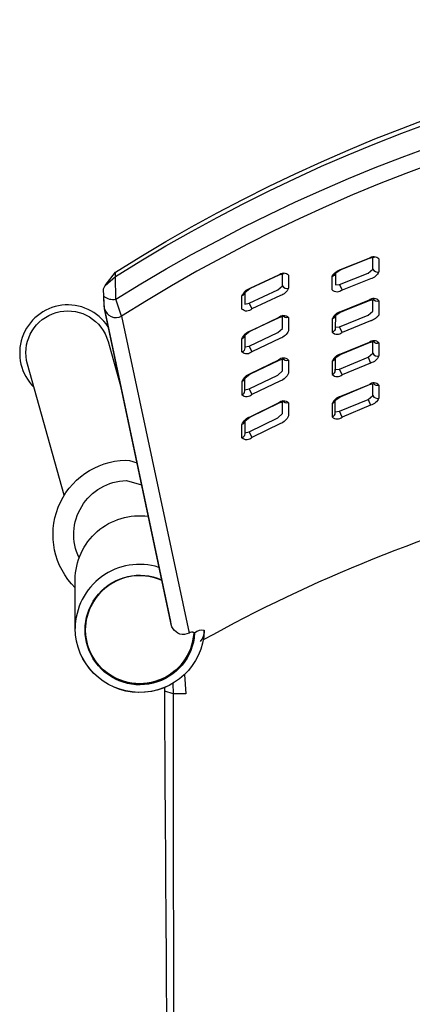
# Model space of a CAD drawing. Units: inches. Extents: x -1331 to -1128, y 390 to 423.
# Drawn here: x -1278 to -1274, y 412 to 423 of the extents above; entities that cross this region are included whole.
import ezdxf

# ---------------------------------------------------------------- set-up
doc = ezdxf.new("R2010")
doc.units = ezdxf.units.IN
doc.header["$MEASUREMENT"] = 0
doc.layers.add('Make2D$Visible$Curves', color=5, linetype='Continuous', true_color=0x0000ff)
doc.layers.add('Make2D$Visible$Tangents', color=5, linetype='Continuous', true_color=0x0000ff)

msp = doc.modelspace()

# ---------------------------------------------------------------- linework, layer by layer
at = {"layer": 'Make2D$Visible$Curves', "lineweight": -3}
for p, q in [((-1274.797, 419.938), (-1274.513, 420.052)), ((-1274.831, 419.915), (-1274.831, 419.916)), ((-1275.777, 419.714), (-1275.777, 419.717)), ((-1274.796, 419.496), (-1274.515, 419.611)), ((-1274.832, 419.473), (-1274.832, 419.476)), ((-1274.795, 419.055), (-1274.517, 419.17)), ((-1274.375, 419.18), (-1274.375, 419.044)), ((-1274.832, 419.03), (-1274.832, 419.034)), ((-1274.832, 419.023), (-1274.832, 418.894)), ((-1274.487, 419.031), (-1274.463, 418.97)), ((-1274.375, 418.74), (-1274.375, 418.604)), ((-1274.832, 418.589), (-1274.832, 418.591)), ((-1274.488, 418.59), (-1274.463, 418.529))]:
    msp.add_line(p, q, dxfattribs=at)
for points in [[(-1277.239, 419.782), (-1277.128, 419.921, -0.289402), (-1258.901, 419.921), (-1258.79, 419.782)], [(-1276.546, 416.238), (-1276.565, 416.323), (-1277.244, 419.537), (-1277.252, 419.667), (-1277.253, 419.747), (-1277.239, 419.782), (-1277.128, 419.875, -0.288716), (-1258.901, 419.875)], [(-1274.786, 419.792), (-1274.761, 419.732, -0.417266), (-1274.864, 419.736), (-1274.864, 419.872), (-1274.864, 419.873), (-1274.864, 419.873), (-1274.864, 419.874), (-1274.864, 419.874), (-1274.864, 419.875), (-1274.864, 419.875), (-1274.864, 419.876), (-1274.864, 419.876), (-1274.864, 419.877), (-1274.863, 419.877), (-1274.863, 419.878), (-1274.863, 419.878), (-1274.863, 419.879), (-1274.863, 419.879), (-1274.863, 419.88), (-1274.862, 419.88), (-1274.862, 419.882), (-1274.862, 419.883), (-1274.861, 419.884), (-1274.861, 419.885), (-1274.86, 419.886), (-1274.859, 419.887), (-1274.859, 419.888), (-1274.858, 419.89), (-1274.857, 419.891), (-1274.856, 419.892), (-1274.855, 419.893), (-1274.854, 419.894), (-1274.853, 419.896), (-1274.852, 419.897), (-1274.85, 419.899), (-1274.848, 419.902), (-1274.846, 419.904), (-1274.843, 419.907), (-1274.84, 419.909), (-1274.837, 419.912), (-1274.834, 419.914), (-1274.831, 419.917), (-1274.827, 419.919), (-1274.824, 419.922), (-1274.82, 419.925), (-1274.816, 419.927), (-1274.812, 419.93), (-1274.808, 419.932), (-1274.804, 419.934), (-1274.8, 419.937), (-1274.795, 419.939), (-1274.791, 419.941), (-1274.786, 419.943), (-1274.781, 419.945), (-1274.777, 419.947), (-1274.478, 420.066, -0.413065), (-1274.375, 420.059), (-1274.375, 419.924, -0.235866), (-1274.463, 419.851), (-1274.761, 419.732)], [(-1274.422, 420.073), (-1274.477, 420.062), (-1274.775, 419.944), (-1274.833, 419.905), (-1274.832, 419.906, -0.26826), (-1274.864, 419.872)], [(-1274.831, 419.907), (-1274.831, 419.788), (-1274.786, 419.792), (-1274.487, 419.911), (-1274.438, 419.952, 0.390826), (-1274.375, 419.924)], [(-1275.72, 419.749), (-1275.779, 419.705), (-1275.778, 419.707, -0.260938), (-1275.807, 419.672)], [(-1275.777, 419.707), (-1275.777, 419.587), (-1275.732, 419.595), (-1275.433, 419.734), (-1275.385, 419.778, 0.387718), (-1275.32, 419.753)], [(-1276.645, 416.698, 0.540403), (-1277.445, 416.182, 0.200144), (-1277.278, 415.782, 0.642899), (-1276.308, 416.148, 0.439968), (-1276.36, 416.146), (-1276.408, 416.133, -0.37541), (-1276.546, 416.238), (-1276.55, 416.27), (-1277.246, 419.565), (-1277.252, 419.667)], [(-1277.665, 417.588), (-1278.049, 418.957, -0.910963), (-1277.238, 419.275), (-1277.206, 419.194), (-1277.066, 418.694)], [(-1275.72, 419.302), (-1275.779, 419.258), (-1275.778, 419.259), (-1275.777, 419.128, -0.306668), (-1275.807, 419.086), (-1275.807, 419.225, -0.21792), (-1275.722, 419.305), (-1275.424, 419.446, -0.426344), (-1275.32, 419.446, -0.387543), (-1275.385, 419.471)], [(-1275.32, 419.446), (-1275.32, 419.308, -0.221612), (-1275.406, 419.23), (-1275.704, 419.089)], [(-1274.775, 419.502), (-1274.834, 419.463), (-1274.833, 419.464, -0.266702), (-1274.864, 419.43)], [(-1274.831, 419.465), (-1274.832, 419.336, -0.319072), (-1274.864, 419.294)], [(-1275.384, 419.024, 0.373574), (-1275.32, 419.001, 0.427515), (-1275.424, 419), (-1275.722, 418.858, 0.216665), (-1275.807, 418.777), (-1275.807, 418.638, 0.305392), (-1275.777, 418.68), (-1275.777, 418.812)], [(-1274.775, 419.06), (-1274.834, 419.02), (-1274.833, 419.022, -0.26617), (-1274.864, 418.988)], [(-1275.32, 419.001), (-1275.32, 418.863, -0.220377), (-1275.406, 418.784), (-1275.703, 418.642)], [(-1274.433, 418.758, 0.32063), (-1274.375, 418.74, 0.415238), (-1274.479, 418.744), (-1274.777, 418.621, 0.228618), (-1274.864, 418.545), (-1274.864, 418.408, 0.316958), (-1274.832, 418.451), (-1274.832, 418.58)], [(-1274.775, 418.618), (-1274.834, 418.578), (-1274.833, 418.58, -0.272061), (-1274.864, 418.545)], [(-1275.72, 418.406), (-1275.779, 418.361), (-1275.778, 418.363), (-1275.777, 418.231, -0.304067), (-1275.807, 418.189), (-1275.807, 418.328, -0.215366), (-1275.722, 418.409), (-1275.424, 418.554)], [(-1275.32, 418.555), (-1275.32, 418.417, -0.219106), (-1275.406, 418.338), (-1275.703, 418.193)], [(-1275.374, 418.565), (-1275.422, 418.551), (-1275.424, 418.554, -0.428715), (-1275.32, 418.555, -0.386953), (-1275.385, 418.58)], [(-1277.551, 416.622, -0.660695), (-1277.023, 417.956), (-1276.984, 417.951), (-1276.904, 417.928)], [(-1276.646, 416.7, 0.334279), (-1277.316, 416.542), (-1277.315, 416.541)], [(-1276.242, 416.059, 0.188626), (-1276.201, 416.177, -0.977532), (-1277.551, 416.197)], [(-1276.201, 416.176, 0.27196), (-1276.302, 416.146), (-1276.308, 416.143, -0.637963), (-1277.278, 415.785, -0.199103), (-1277.445, 416.181)], [(-1276.515, 402.307, -0.000633), (-1276.615, 415.542), (-1276.615, 415.579)]]:
    msp.add_lwpolyline(points, format="xyb", dxfattribs=at)
for points in [[(-1275.367, 419.902), (-1275.421, 419.887), (-1275.72, 419.749), (-1275.722, 419.752)], [(-1274.477, 419.622), (-1274.775, 419.502), (-1274.777, 419.506)], [(-1274.375, 419.62), (-1274.375, 419.484), (-1274.375, 419.483), (-1274.375, 419.483), (-1274.375, 419.482), (-1274.375, 419.482), (-1274.375, 419.481), (-1274.375, 419.48), (-1274.375, 419.48), (-1274.375, 419.479), (-1274.376, 419.479), (-1274.376, 419.478), (-1274.376, 419.478), (-1274.376, 419.477), (-1274.376, 419.477), (-1274.376, 419.476), (-1274.377, 419.476), (-1274.377, 419.475), (-1274.377, 419.473), (-1274.378, 419.472), (-1274.379, 419.471), (-1274.379, 419.47), (-1274.38, 419.469), (-1274.381, 419.468), (-1274.381, 419.467), (-1274.382, 419.465), (-1274.383, 419.464), (-1274.384, 419.463), (-1274.385, 419.462), (-1274.386, 419.461), (-1274.387, 419.459), (-1274.388, 419.458), (-1274.389, 419.457), (-1274.391, 419.455), (-1274.394, 419.452), (-1274.396, 419.45), (-1274.399, 419.447), (-1274.402, 419.445), (-1274.405, 419.442), (-1274.409, 419.44), (-1274.412, 419.437), (-1274.416, 419.435), (-1274.42, 419.432), (-1274.423, 419.43), (-1274.427, 419.428), (-1274.432, 419.425), (-1274.436, 419.423), (-1274.44, 419.421), (-1274.444, 419.419), (-1274.449, 419.416), (-1274.453, 419.414), (-1274.458, 419.412), (-1274.463, 419.411), (-1274.761, 419.29)], [(-1274.429, 419.633), (-1274.477, 419.622), (-1274.478, 419.626)], [(-1275.422, 419.442), (-1275.72, 419.302), (-1275.722, 419.305)], [(-1275.375, 419.456), (-1275.422, 419.442), (-1275.424, 419.446)], [(-1274.477, 419.182), (-1274.775, 419.06), (-1274.777, 419.064)], [(-1274.429, 419.193), (-1274.477, 419.182), (-1274.479, 419.185)], [(-1275.422, 418.997), (-1275.72, 418.855), (-1275.722, 418.858)], [(-1275.375, 419.011), (-1275.422, 418.997), (-1275.424, 419)], [(-1275.72, 418.855), (-1275.779, 418.81), (-1275.777, 418.821)], [(-1274.477, 418.741), (-1274.775, 418.618), (-1274.777, 418.621)], [(-1274.422, 418.753), (-1274.477, 418.741), (-1274.479, 418.744)], [(-1275.422, 418.551), (-1275.72, 418.406), (-1275.722, 418.409)], [(-1276.529, 415.623), (-1276.525, 415.514), (-1276.515, 401.968), (-1276.515, 401.694), (-1276.515, 401.596), (-1276.515, 401.115)]]:
    msp.add_lwpolyline(points, dxfattribs=at)
for centre, radius, start, end in [((-1277.628, 419.075), 0.503, 33.1242, 225.2851), ((-1276.999, 416.845), 0.435, 55.0256, 55.6047), ((-1277.001, 416.848), 0.436, 328.5597, 329.0871), ((-1277.515, 415.542), 0.9, 8.29, 8.5045)]:
    msp.add_arc(centre, radius, start, end, dxfattribs=at)
at = {"layer": 'Make2D$Visible$Curves', "lineweight": -3, "extrusion": (0, 0, -1)}
for centre, radius, start, end in [((1275.823, 419.268), 0.0468, 193.6163, 249.4802), ((1275.824, 418.82), 0.0467, 193.4156, 249.2015), ((1275.824, 418.371), 0.0467, 193.1395, 248.9153), ((1275.819, 418.369), 0.0416, 175.7963, 177.0606), ((1276.876, 416.709), 0.579, 100.5966, 100.9348), ((1276.883, 416.72), 0.568, 330.9862, 331.0919)]:
    msp.add_arc(centre, radius, start, end, dxfattribs=at)
at = {"layer": 'Make2D$Visible$Curves', "lineweight": -3}
msp.add_open_spline([(-1259.724, 416.023), (-1260.889, 416.682), (-1262.16, 417.194), (-1263.452, 417.544), (-1264.927, 417.943), (-1266.487, 418.145), (-1268.015, 418.145), (-1269.542, 418.145), (-1271.103, 417.943), (-1272.577, 417.544), (-1273.835, 417.203), (-1275.073, 416.71), (-1276.212, 416.076)], degree=3, knots=[0.025837, 0.025837, 0.025837, 0.025837, 4.075914, 4.075914, 4.075914, 8.705182, 8.705182, 8.705182, 13.334461, 13.334461, 13.334461, 17.276634, 17.276634, 17.276634, 17.276634], dxfattribs=at)
at = {"layer": 'Make2D$Visible$Tangents', "lineweight": -3}
for p, q in [((-1274.477, 420.062), (-1274.478, 420.066)), ((-1274.438, 419.952), (-1274.438, 420.072)), ((-1275.422, 419.887), (-1275.423, 419.891)), ((-1275.385, 419.778), (-1275.385, 419.899)), ((-1274.833, 419.347), (-1274.832, 419.337))]:
    msp.add_line(p, q, dxfattribs=at)
msp.add_lwpolyline([(-1277.065, 419.461), (-1277.127, 419.638, -0.286081), (-1258.902, 419.638), (-1258.965, 419.461, 0.289484)], format="xyb", close=True, dxfattribs=at)
for points in [[(-1277.252, 419.669), (-1277.252, 419.667, 0.207084), (-1277.127, 419.638), (-1277.128, 419.875), (-1277.128, 419.921)], [(-1275.732, 419.595), (-1275.704, 419.536, -0.430338), (-1275.807, 419.534), (-1275.807, 419.672, -0.219181), (-1275.722, 419.752), (-1275.423, 419.891, -0.426025), (-1275.32, 419.89), (-1275.32, 419.753, -0.222893), (-1275.406, 419.675), (-1275.704, 419.536)], [(-1274.438, 419.648, 0.390678), (-1274.375, 419.62, 0.413206), (-1274.478, 419.626), (-1274.777, 419.506, 0.23074), (-1274.864, 419.43), (-1274.864, 419.294, 0.41818), (-1274.761, 419.29), (-1274.786, 419.35)], [(-1277.244, 419.537, 0.488543), (-1277.065, 419.461), (-1276.36, 416.146)], [(-1275.733, 419.148), (-1275.704, 419.089, -0.431533), (-1275.807, 419.086)], [(-1274.433, 419.198, 0.320995), (-1274.375, 419.18, 0.414187), (-1274.479, 419.185), (-1274.777, 419.064, 0.229695), (-1274.864, 418.988), (-1274.864, 418.851, 0.317927), (-1274.832, 418.893), (-1274.833, 418.905)], [(-1274.832, 418.903), (-1274.786, 418.908), (-1274.487, 419.031), (-1274.439, 419.072, 0.390284), (-1274.375, 419.044, -0.232953), (-1274.463, 418.97), (-1274.76, 418.848), (-1274.786, 418.908)], [(-1275.733, 418.7), (-1275.703, 418.642, -0.432806), (-1275.807, 418.638)], [(-1274.832, 418.461), (-1274.786, 418.466), (-1274.488, 418.59), (-1274.439, 418.631, 0.390031), (-1274.375, 418.604, -0.23192), (-1274.463, 418.529), (-1274.76, 418.406), (-1274.786, 418.466)], [(-1275.733, 418.251), (-1275.703, 418.193, -0.43412), (-1275.807, 418.189)], [(-1277.51, 416.934, -0.54217), (-1277.016, 417.742), (-1276.858, 417.696)], [(-1276.675, 416.835, 0.504534), (-1277.551, 416.197), (-1277.551, 416.706, -0.452265), (-1276.788, 417.369)], [(-1277.278, 415.785), (-1277.278, 415.782), (-1277.278, 415.783, -0.079818), (-1277.384, 415.927)]]:
    msp.add_lwpolyline(points, format="xyb", dxfattribs=at)
for points in [[(-1274.832, 419.346), (-1274.786, 419.35), (-1274.487, 419.471), (-1274.438, 419.512), (-1274.438, 419.632)], [(-1275.777, 419.139), (-1275.733, 419.148), (-1275.434, 419.289), (-1275.385, 419.333), (-1275.385, 419.455)], [(-1275.777, 418.691), (-1275.733, 418.7), (-1275.434, 418.843), (-1275.385, 418.888), (-1275.385, 419.009)], [(-1275.777, 418.242), (-1275.733, 418.251), (-1275.434, 418.397), (-1275.385, 418.442), (-1275.385, 418.563)], [(-1276.407, 415.715), (-1276.393, 415.514), (-1276.525, 415.514), (-1276.615, 415.542)]]:
    msp.add_lwpolyline(points, dxfattribs=at)
for centre, radius, start, end in [((-41637.456, 436.275), 40363.021, 359.9755802, 359.9757507), ((-1274.811, 418.901), 0.0726, 222.9593, 313.941), ((-40130.254, 435.634), 38855.819, 359.9749285, 359.9751056), ((-1274.811, 418.458), 0.0724, 223.1312, 314.3287)]:
    msp.add_arc(centre, radius, start, end, dxfattribs=at)
at = {"layer": 'Make2D$Visible$Tangents', "lineweight": -3, "extrusion": (0, 0, -1)}
for centre, radius, start, end in [((1276.874, 416.18), 0.573, 183.4074, 113.349), ((1276.875, 416.206), 0.678, 243.0255, 332.7592)]:
    msp.add_arc(centre, radius, start, end, dxfattribs=at)

doc.saveas('drawing.dxf')
